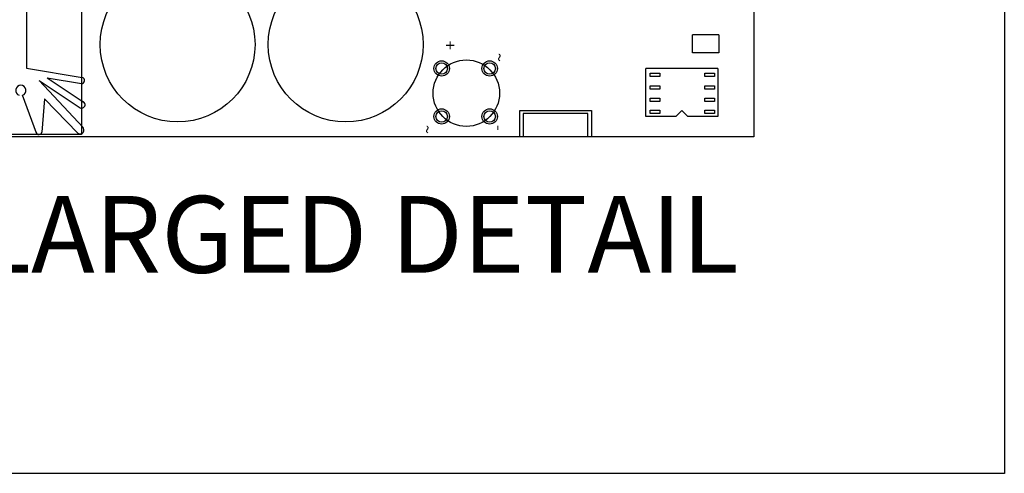
# Model space of a CAD drawing. Units: inches. Extents: x -454.2 to -412.2, y -108.8 to -78.8.
# Drawn here: x -428.8 to -427.4, y -83.1 to -82.4 of the extents above; entities that cross this region are included whole.
import ezdxf

# ---------------------------------------------------------------- set-up
doc = ezdxf.new("R2010")
doc.units = ezdxf.units.IN
doc.header["$MEASUREMENT"] = 0
doc.styles.get("Standard").update_dxf_attribs({"font": 'arial.ttf'})

msp = doc.modelspace()

# ---------------------------------------------------------------- linework, layer by layer
for p, q in [((-427.7352, -80.2215), (-427.7352, -82.5542)), ((-427.7352, -80.2215), (-427.7352, -82.5542)), ((-427.7352, -80.2215), (-427.7352, -82.5542)), ((-428.7309, -82.0528), (-428.7309, -82.5506)), ((-428.7309, -82.0528), (-428.7309, -82.5506)), ((-428.8126, -82.151), (-428.8126, -82.4524)), ((-427.7868, -82.403), (-427.8259, -82.403)), ((-427.8259, -82.4297), (-427.8259, -82.403)), ((-427.7868, -82.403), (-427.7868, -82.4297)), ((-427.7868, -82.4297), (-427.8259, -82.4297)), ((-428.8126, -82.4524), (-428.73, -82.4661)), ((-427.8952, -82.5239), (-427.8952, -82.4528)), ((-427.7886, -82.4528), (-427.8952, -82.4528)), ((-427.8885, -82.4648), (-427.8885, -82.4599)), ((-427.8885, -82.4599), (-427.8742, -82.4599)), ((-427.8742, -82.4599), (-427.8742, -82.4648)), ((-427.8075, -82.4599), (-427.7932, -82.4599)), ((-427.8075, -82.4648), (-427.8075, -82.4599)), ((-427.7932, -82.4599), (-427.7932, -82.4648)), ((-427.7886, -82.4528), (-427.7886, -82.5239)), ((-428.7286, -82.5405), (-428.7939, -82.4708)), ((-428.7939, -82.4708), (-428.7332, -82.5109)), ((-428.7819, -82.4668), (-428.7272, -82.503)), ((-428.7819, -82.4668), (-428.7311, -82.4752)), ((-427.8742, -82.4648), (-427.8885, -82.4648)), ((-427.8885, -82.4833), (-427.8885, -82.4784)), ((-427.8885, -82.4784), (-427.8742, -82.4784)), ((-427.8742, -82.4784), (-427.8742, -82.4833)), ((-427.7932, -82.4648), (-427.8075, -82.4648)), ((-427.8075, -82.4784), (-427.7932, -82.4784)), ((-427.8075, -82.4833), (-427.8075, -82.4784)), ((-427.7932, -82.4784), (-427.7932, -82.4833)), ((-428.7975, -82.5487), (-428.8182, -82.4926)), ((-427.8742, -82.4833), (-427.8885, -82.4833)), ((-427.7932, -82.4833), (-427.8075, -82.4833)), ((-428.7858, -82.4978), (-428.79, -82.5471)), ((-428.7364, -82.5487), (-428.7858, -82.4978)), ((-427.8885, -82.5018), (-427.8885, -82.4968)), ((-427.8885, -82.4968), (-427.8742, -82.4968)), ((-427.8742, -82.5018), (-427.8885, -82.5018)), ((-427.8742, -82.4968), (-427.8742, -82.5018)), ((-427.8075, -82.4968), (-427.7932, -82.4968)), ((-427.8075, -82.5018), (-427.8075, -82.4968)), ((-427.7932, -82.5018), (-427.8075, -82.5018)), ((-427.7932, -82.4968), (-427.7932, -82.5018)), ((-428.0819, -82.515), (-427.9753, -82.515)), ((-428.0819, -82.5542), (-428.0819, -82.515)), ((-427.9753, -82.515), (-427.9753, -82.5542)), ((-427.8885, -82.5196), (-427.8885, -82.5146)), ((-427.8885, -82.5146), (-427.8742, -82.5146)), ((-427.8742, -82.5196), (-427.8885, -82.5196)), ((-427.8742, -82.5146), (-427.8742, -82.5196)), ((-427.8419, -82.515), (-427.8508, -82.5239)), ((-427.833, -82.5239), (-427.8419, -82.515)), ((-427.8075, -82.5146), (-427.7932, -82.5146)), ((-427.8075, -82.5196), (-427.8075, -82.5146)), ((-427.7932, -82.5196), (-427.8075, -82.5196)), ((-427.7932, -82.5146), (-427.7932, -82.5196)), ((-427.8508, -82.5239), (-427.8952, -82.5239)), ((-427.7886, -82.5239), (-427.833, -82.5239)), ((-428.7309, -82.5506), (-428.9087, -82.5506)), ((-428.7309, -82.5506), (-428.9087, -82.5506)), ((-427.7352, -82.5542), (-429.1236, -82.5542))]:
    msp.add_line(p, q)
msp.add_lwpolyline([(-433.3149, -83.0526), (-433.3149, -79.339), (-427.364, -79.339), (-427.364, -83.0526)], close=True)
msp.add_lwpolyline([(-427.981, -82.5542), (-427.981, -82.5196), (-428.0768, -82.5196), (-428.0768, -82.5542)])
for centre, radius in [((-428.5886, -82.4173), 0.1147), ((-428.3397, -82.4173), 0.1147), ((-428.1609, -82.4894), 0.0492), ((-428.1975, -82.4528), 0.0114), ((-428.1975, -82.4528), 0.00853), ((-428.1264, -82.4528), 0.0114), ((-428.1264, -82.4528), 0.00853), ((-428.1975, -82.5239), 0.0114), ((-428.1975, -82.5239), 0.00853), ((-428.1264, -82.5239), 0.0114), ((-428.1264, -82.5239), 0.00853)]:
    msp.add_circle(centre, radius)
for centre, radius, start, end in [((-428.8209, -82.4854), 0.00764, 290.2846, 249.7154), ((-428.731, -82.4706), 0.00461, 269.3454, 76.6414), ((-428.7308, -82.5065), 0.00504, 242.0491, 69.4342), ((-428.794, -82.5466), 0.00403, 190.276, 353.0528), ((-428.7331, -82.544), 0.0057, 235.4766, 48.2912)]:
    msp.add_arc(centre, radius, start, end)

# ---------------------------------------------------------------- texts
for s, p in [('+', (-428.1939, -82.4119)), ('~', (-428.121, -82.4297)), ('~', (-428.2277, -82.5364)), ('-', (-428.121, -82.5364))]:
    msp.add_text(s, height=0.0178, rotation=270).set_placement(p)
at = {"insert": (-429.7638, -82.6417), "char_height": 0.113787, "width": 2.676459, "attachment_point": 1, "line_spacing_factor": 0.9}
msp.add_mtext('\\pxqc;ENLARGED DETAIL', dxfattribs=at)

doc.saveas('drawing.dxf')
